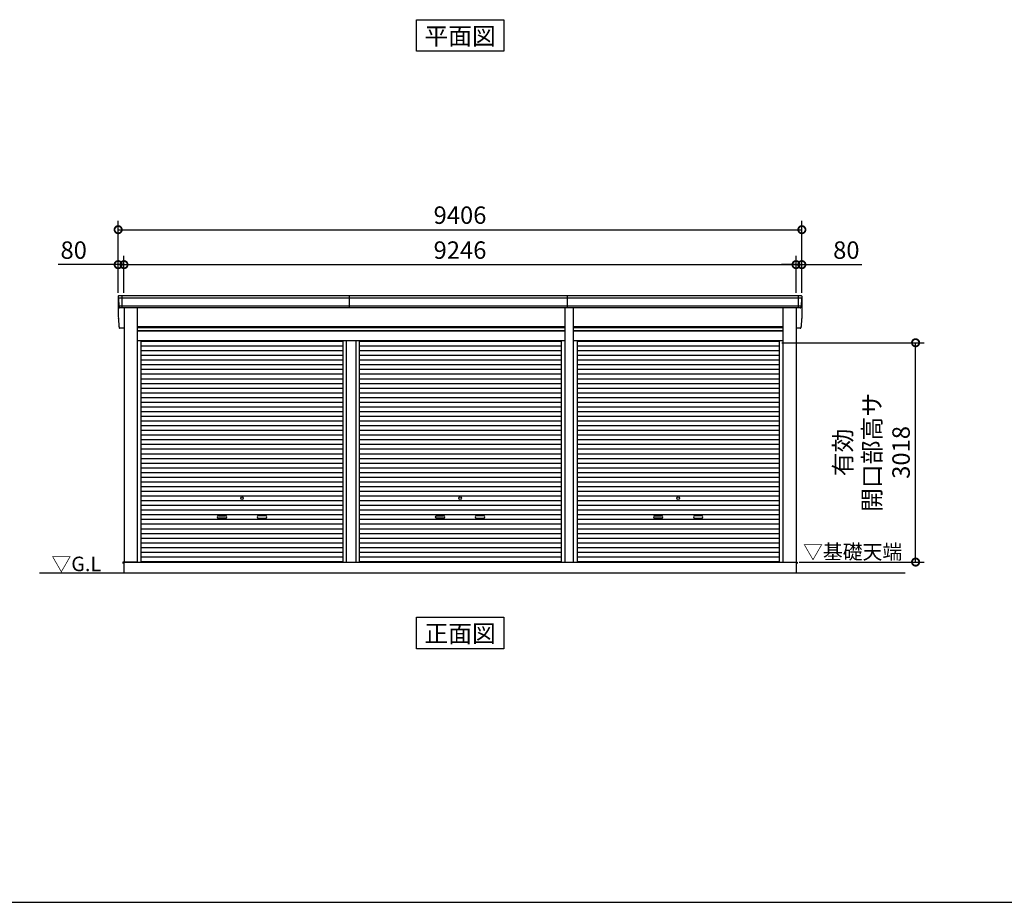
# Model space of a CAD drawing. Extents: x -3966 to 36717, y -2656 to 25654.
# Drawn here: x 9568 to 23115, y -2110 to 10036 of the extents above; entities that cross this region are included whole.
import ezdxf
from ezdxf.enums import TextEntityAlignment as Align

# ---------------------------------------------------------------- set-up
doc = ezdxf.new("R2010")
doc.units = 0
doc.header["$LTSCALE"] = 4
doc.header["$PDMODE"] = 3
doc.header["$PDSIZE"] = 2
doc.layers.get('0').update_dxf_attribs({"linetype": 'CONTINUOUS'})
doc.layers.get('DEFPOINTS').update_dxf_attribs({"linetype": 'CONTINUOUS'})
for name, color, linetype in [('仕様書枠', 230, 'CONTINUOUS'), ('寸法', 4, 'CONTINUOUS'), ('文字', 7, 'CONTINUOUS'), ('細線', 5, 'CONTINUOUS'), ('部品1', 7, 'CONTINUOUS'), ('Ｇ．Ｌ', 30, 'CONTINUOUS')]:
    doc.layers.add(name, color=color, linetype=linetype)
doc.styles.get("Standard").update_dxf_attribs({"font": 'isocp.shx', "bigfont": 'bigfont.shx'})
doc.styles.add('STYLE1', font='isocp.shx', dxfattribs={"bigfont": 'bigfont.shx'})
doc.styles.add('STYLE2', font='MS PGothic.ttf')
doc.dimstyles.new('INABA_S80', dxfattribs={"dimscale": 80, "dimtxt": 2.5, "dimasz": 0.5, "dimexe": 0.5, "dimexo": 0.2, "dimgap": 0.8, "dimtad": 3, "dimdsep": 46, "dimtxsty": 'STANDARD', "dimblk1": 'DOT', "dimblk2": 'DOT', "dimsah": 1, "dimcen": 0, "dimclrt": 7, "dimadec": 0, "dimazin": 0, "dimtfac": 1, "dimtix": 1, "dimtmove": 0, "dimatfit": 2, "dimldrblk": 'DOT', "dimfxl": 1, "dimtolj": 1, "dimtzin": 0, "dimarcsym": 0})

# ---------------------------------------------------------------- blocks, each defined once
blk = doc.blocks.new('_DOTSMALL')
at = {"color": 0, "linetype": 'ByBlock', "ltscale": 50, "const_width": 0.5}
blk.add_lwpolyline([(-0.0625, 0, 1), (0.0625, 0, 1)], format="xyb", close=True, dxfattribs=at)
blk = doc.blocks.new('*D2')
at = {"layer": 'DEFPOINTS', "color": 0, "ltscale": 50}
for p in [(11003, 6665), (10923, 6237), (11003, 6237)]:
    blk.add_point(p, dxfattribs=at)
at = {"layer": '寸法', "color": 0, "lineweight": -2, "ltscale": 50}
for p, q in [((10923, 6277), (10923, 6785)), ((11003, 6277), (11003, 6785)), ((10923, 6665), (10099, 6665)), ((11003, 6665), (10923, 6665)), ((11003, 6665), (11203, 6665))]:
    blk.add_line(p, q, dxfattribs=at)
at = {"layer": '寸法', "color": 0, "lineweight": -2, "ltscale": 50, "xscale": 200, "yscale": 200, "zscale": 200}
blk.add_blockref('_DOTSMALL', (10923, 6665), dxfattribs=at)
at = {"layer": '寸法', "color": 0, "lineweight": -2, "ltscale": 50, "xscale": 200, "yscale": 200, "zscale": 200, "rotation": 180}
blk.add_blockref('_DOTSMALL', (11003, 6665), dxfattribs=at)
at = {"layer": '寸法', "color": 7, "ltscale": 50, "insert": (10311, 6865), "char_height": 240, "attachment_point": 5, "style": 'STYLE1'}
blk.add_mtext('\\A1;80', dxfattribs=at)
blk = doc.blocks.new('*D3')
at = {"layer": 'DEFPOINTS', "color": 0, "ltscale": 50}
for p in [(20249, 6665), (11003, 6237), (20249, 6237)]:
    blk.add_point(p, dxfattribs=at)
at = {"layer": '寸法', "color": 0, "lineweight": -2, "ltscale": 50}
for p, q in [((11003, 6277), (11003, 6785)), ((20249, 6277), (20249, 6785)), ((11003, 6665), (20249, 6665))]:
    blk.add_line(p, q, dxfattribs=at)
at = {"layer": '寸法', "color": 0, "lineweight": -2, "ltscale": 50, "xscale": 200, "yscale": 200, "zscale": 200, "rotation": 180}
blk.add_blockref('_DOTSMALL', (11003, 6665), dxfattribs=at)
at = {"layer": '寸法', "color": 0, "lineweight": -2, "ltscale": 50, "xscale": 200, "yscale": 200, "zscale": 200}
blk.add_blockref('_DOTSMALL', (20249, 6665), dxfattribs=at)
at = {"layer": '寸法', "color": 7, "ltscale": 50, "insert": (15626, 6865), "char_height": 240, "attachment_point": 5, "style": 'STYLE1'}
blk.add_mtext('\\A1;9246', dxfattribs=at)
blk = doc.blocks.new('*D4')
at = {"layer": 'DEFPOINTS', "color": 0, "ltscale": 50}
for p in [(20329, 6665), (20249, 6237), (20329, 6237)]:
    blk.add_point(p, dxfattribs=at)
at = {"layer": '寸法', "color": 0, "lineweight": -2, "ltscale": 50}
for p, q in [((20249, 6277), (20249, 6785)), ((20329, 6277), (20329, 6785)), ((20249, 6665), (20049, 6665)), ((20249, 6665), (20329, 6665)), ((20329, 6665), (21154, 6665))]:
    blk.add_line(p, q, dxfattribs=at)
at = {"layer": '寸法', "color": 0, "lineweight": -2, "ltscale": 50, "xscale": 200, "yscale": 200, "zscale": 200}
blk.add_blockref('_DOTSMALL', (20249, 6665), dxfattribs=at)
at = {"layer": '寸法', "color": 0, "lineweight": -2, "ltscale": 50, "xscale": 200, "yscale": 200, "zscale": 200, "rotation": 180}
blk.add_blockref('_DOTSMALL', (20329, 6665), dxfattribs=at)
at = {"layer": '寸法', "color": 7, "ltscale": 50, "insert": (20941, 6865), "char_height": 240, "attachment_point": 5, "style": 'STYLE1'}
blk.add_mtext('\\A1;80', dxfattribs=at)
blk = doc.blocks.new('*D5')
at = {"layer": 'DEFPOINTS', "color": 0, "ltscale": 50}
for p in [(20329, 7146), (10923, 6237), (20329, 6237)]:
    blk.add_point(p, dxfattribs=at)
at = {"layer": '寸法', "color": 0, "lineweight": -2, "ltscale": 50}
for p, q in [((10923, 6277), (10923, 7266)), ((20329, 6277), (20329, 7266)), ((10923, 7146), (20329, 7146))]:
    blk.add_line(p, q, dxfattribs=at)
at = {"layer": '寸法', "color": 0, "lineweight": -2, "ltscale": 50, "xscale": 200, "yscale": 200, "zscale": 200, "rotation": 180}
blk.add_blockref('_DOTSMALL', (10923, 7146), dxfattribs=at)
at = {"layer": '寸法', "color": 0, "lineweight": -2, "ltscale": 50, "xscale": 200, "yscale": 200, "zscale": 200}
blk.add_blockref('_DOTSMALL', (20329, 7146), dxfattribs=at)
at = {"layer": '寸法', "color": 7, "ltscale": 50, "insert": (15626, 7346), "char_height": 240, "attachment_point": 5, "style": 'STYLE1'}
blk.add_mtext('\\A1;9406', dxfattribs=at)
blk = doc.blocks.new('*D48')
at = {"layer": 'DEFPOINTS', "color": 0, "ltscale": 50}
for p in [(20016, 5590), (21894, 5590), (20251, 2572)]:
    blk.add_point(p, dxfattribs=at)
at = {"layer": '寸法', "color": 0, "lineweight": -2, "ltscale": 50}
for p, q in [((20056, 5590), (22014, 5590)), ((21894, 2572), (21894, 5590)), ((20291, 2572), (22014, 2572))]:
    blk.add_line(p, q, dxfattribs=at)
at = {"layer": '寸法', "color": 0, "lineweight": -2, "ltscale": 50, "xscale": 200, "yscale": 200, "zscale": 200}
for p, rotation in [((21894, 5590), 90), ((21894, 2572), 270)]:
    blk.add_blockref('_DOTSMALL', p, dxfattribs=dict(at, rotation=rotation))
at = {"layer": '寸法', "color": 7, "ltscale": 50, "insert": (21294, 4081), "char_height": 240, "attachment_point": 5, "rotation": 90, "style": 'STYLE1'}
blk.add_mtext('\\A1;有効\\P開口部高サ \\P3018', dxfattribs=at)

msp = doc.modelspace()

# ---------------------------------------------------------------- linework, layer by layer
at = {"layer": '仕様書枠', "ltscale": 50}
msp.add_line((-3965.773, -2109.727), (36252.227, -2109.727), dxfattribs=at)
at = {"layer": '細線', "ltscale": 50}
for p, q in [((10973.323, 6237.268), (10973.323, 6070.268)), ((14105.823, 6070.268), (14105.823, 6237.268)), ((17105.823, 6070.268), (17105.823, 6237.268)), ((20279.323, 6237.268), (20279.323, 6070.268)), ((20326.752, 6203.268), (10925.895, 6203.268)), ((20318.527, 6094.268), (10934.12, 6094.268)), ((11184.323, 5801.768), (17068.323, 5801.768)), ((11184.323, 5756.768), (17068.323, 5756.768)), ((17184.323, 5801.768), (20068.323, 5801.768)), ((17184.323, 5756.768), (20068.323, 5756.768)), ((11236.323, 5611.718), (14014.573, 5611.718)), ((14014.573, 5617.268), (14014.573, 2572.268)), ((14060.073, 5617.268), (14060.073, 2572.268)), ((14192.573, 5617.268), (14192.573, 2572.268)), ((14238.073, 5617.268), (14238.073, 2572.268)), ((14238.073, 5611.718), (17016.323, 5611.718)), ((17236.323, 5611.718), (20016.323, 5611.718)), ((11236.323, 5547.218), (14014.573, 5547.218)), ((11236.323, 5482.718), (14014.573, 5482.718)), ((14238.073, 5547.218), (17016.323, 5547.218)), ((14238.073, 5482.718), (17016.323, 5482.718)), ((17236.323, 5547.218), (20016.323, 5547.218)), ((17236.323, 5482.718), (20016.323, 5482.718)), ((11236.323, 5418.218), (14014.573, 5418.218)), ((11236.323, 5353.718), (14014.573, 5353.718)), ((11236.323, 5289.218), (14014.573, 5289.218)), ((14238.073, 5418.218), (17016.323, 5418.218)), ((14238.073, 5353.718), (17016.323, 5353.718)), ((14238.073, 5289.218), (17016.323, 5289.218)), ((17236.323, 5418.218), (20016.323, 5418.218)), ((17236.323, 5353.718), (20016.323, 5353.718)), ((17236.323, 5289.218), (20016.323, 5289.218)), ((11236.323, 5224.718), (14014.573, 5224.718)), ((11236.323, 5160.218), (14014.573, 5160.218)), ((14238.073, 5224.718), (17016.323, 5224.718)), ((14238.073, 5160.218), (17016.323, 5160.218)), ((17236.323, 5224.718), (20016.323, 5224.718)), ((17236.323, 5160.218), (20016.323, 5160.218)), ((11236.323, 5095.718), (14014.573, 5095.718)), ((11236.323, 5031.218), (14014.573, 5031.218)), ((14238.073, 5095.718), (17016.323, 5095.718)), ((14238.073, 5031.218), (17016.323, 5031.218)), ((17236.323, 5095.718), (20016.323, 5095.718)), ((17236.323, 5031.218), (20016.323, 5031.218)), ((11236.323, 4966.718), (14014.573, 4966.718)), ((11236.323, 4902.218), (14014.573, 4902.218)), ((14238.073, 4966.718), (17016.323, 4966.718)), ((14238.073, 4902.218), (17016.323, 4902.218)), ((17236.323, 4966.718), (20016.323, 4966.718)), ((17236.323, 4902.218), (20016.323, 4902.218)), ((11236.323, 4837.718), (14014.573, 4837.718)), ((11236.323, 4773.218), (14014.573, 4773.218)), ((14238.073, 4837.718), (17016.323, 4837.718)), ((14238.073, 4773.218), (17016.323, 4773.218)), ((17236.323, 4837.718), (20016.323, 4837.718)), ((17236.323, 4773.218), (20016.323, 4773.218)), ((11236.323, 4708.718), (14014.573, 4708.718)), ((11236.323, 4644.218), (14014.573, 4644.218)), ((14238.073, 4708.718), (17016.323, 4708.718)), ((14238.073, 4644.218), (17016.323, 4644.218)), ((17236.323, 4708.718), (20016.323, 4708.718)), ((17236.323, 4644.218), (20016.323, 4644.218)), ((11236.323, 4579.718), (14014.573, 4579.718)), ((11236.323, 4515.218), (14014.573, 4515.218)), ((14238.073, 4579.718), (17016.323, 4579.718)), ((14238.073, 4515.218), (17016.323, 4515.218)), ((17236.323, 4579.718), (20016.323, 4579.718)), ((17236.323, 4515.218), (20016.323, 4515.218)), ((11236.323, 4450.718), (14014.573, 4450.718)), ((11236.323, 4386.218), (14014.573, 4386.218)), ((14238.073, 4450.718), (17016.323, 4450.718)), ((14238.073, 4386.218), (17016.323, 4386.218)), ((17236.323, 4450.718), (20016.323, 4450.718)), ((17236.323, 4386.218), (20016.323, 4386.218)), ((11236.323, 4321.718), (14014.573, 4321.718)), ((11236.323, 4257.218), (14014.573, 4257.218)), ((14238.073, 4321.718), (17016.323, 4321.718)), ((14238.073, 4257.218), (17016.323, 4257.218)), ((17236.323, 4321.718), (20016.323, 4321.718)), ((17236.323, 4257.218), (20016.323, 4257.218)), ((11236.323, 4192.718), (14014.573, 4192.718)), ((11236.323, 4128.218), (14014.573, 4128.218)), ((14238.073, 4192.718), (17016.323, 4192.718)), ((14238.073, 4128.218), (17016.323, 4128.218)), ((17236.323, 4192.718), (20016.323, 4192.718)), ((17236.323, 4128.218), (20016.323, 4128.218)), ((11236.323, 4063.718), (14014.573, 4063.718)), ((11236.323, 3999.218), (14014.573, 3999.218)), ((11236.323, 3934.718), (14014.573, 3934.718)), ((14238.073, 4063.718), (17016.323, 4063.718)), ((14238.073, 3999.218), (17016.323, 3999.218)), ((14238.073, 3934.718), (17016.323, 3934.718)), ((17236.323, 4063.718), (20016.323, 4063.718)), ((17236.323, 3999.218), (20016.323, 3999.218)), ((17236.323, 3934.718), (20016.323, 3934.718)), ((11236.323, 3870.218), (14014.573, 3870.218)), ((11236.323, 3805.718), (14014.573, 3805.718)), ((14238.073, 3870.218), (17016.323, 3870.218)), ((14238.073, 3805.718), (17016.323, 3805.718)), ((17236.323, 3870.218), (20016.323, 3870.218)), ((17236.323, 3805.718), (20016.323, 3805.718)), ((11236.323, 3741.218), (14014.573, 3741.218)), ((11236.323, 3676.718), (14014.573, 3676.718)), ((14238.073, 3741.218), (17016.323, 3741.218)), ((14238.073, 3676.718), (17016.323, 3676.718)), ((17236.323, 3741.218), (20016.323, 3741.218)), ((17236.323, 3676.718), (20016.323, 3676.718)), ((11236.323, 3612.218), (14014.573, 3612.218)), ((11236.323, 3547.718), (14014.573, 3547.718)), ((14238.073, 3612.218), (17016.323, 3612.218)), ((14238.073, 3547.718), (17016.323, 3547.718)), ((17236.323, 3612.218), (20016.323, 3612.218)), ((17236.323, 3547.718), (20016.323, 3547.718)), ((11236.323, 3483.218), (14014.573, 3483.218)), ((11236.323, 3418.718), (14014.573, 3418.718)), ((14238.073, 3483.218), (17016.323, 3483.218)), ((14238.073, 3418.718), (17016.323, 3418.718)), ((17236.323, 3483.218), (20016.323, 3483.218)), ((17236.323, 3418.718), (20016.323, 3418.718)), ((11236.323, 3354.218), (14014.573, 3354.218)), ((11236.323, 3289.718), (14014.573, 3289.718)), ((14238.073, 3354.218), (17016.323, 3354.218)), ((14238.073, 3289.718), (17016.323, 3289.718)), ((17236.323, 3354.218), (20016.323, 3354.218)), ((17236.323, 3289.718), (20016.323, 3289.718)), ((11236.323, 3225.218), (14014.573, 3225.218)), ((11236.323, 3160.718), (14014.573, 3160.718)), ((12302.823, 3209.468), (12399.823, 3209.468)), ((12399.823, 3176.468), (12302.823, 3176.468)), ((12949.823, 3209.468), (12852.823, 3209.468)), ((12852.823, 3176.468), (12949.823, 3176.468)), ((14238.073, 3225.218), (17016.323, 3225.218)), ((14238.073, 3160.718), (17016.323, 3160.718)), ((15302.823, 3209.468), (15399.823, 3209.468)), ((15399.823, 3176.468), (15302.823, 3176.468)), ((15949.823, 3209.468), (15852.823, 3209.468)), ((15852.823, 3176.468), (15949.823, 3176.468)), ((17236.323, 3225.218), (20016.323, 3225.218)), ((17236.323, 3160.718), (20016.323, 3160.718)), ((18302.823, 3209.468), (18399.823, 3209.468)), ((18399.823, 3176.468), (18302.823, 3176.468)), ((18949.823, 3209.468), (18852.823, 3209.468)), ((18852.823, 3176.468), (18949.823, 3176.468)), ((11236.323, 3096.218), (14014.573, 3096.218)), ((11236.323, 3031.718), (14014.573, 3031.718)), ((14238.073, 3096.218), (17016.323, 3096.218)), ((14238.073, 3031.718), (17016.323, 3031.718)), ((17236.323, 3096.218), (20016.323, 3096.218)), ((17236.323, 3031.718), (20016.323, 3031.718)), ((11236.323, 2967.218), (14014.573, 2967.218)), ((11236.323, 2902.718), (14014.573, 2902.718)), ((14238.073, 2967.218), (17016.323, 2967.218)), ((14238.073, 2902.718), (17016.323, 2902.718)), ((17236.323, 2967.218), (20016.323, 2967.218)), ((17236.323, 2902.718), (20016.323, 2902.718)), ((11236.323, 2838.218), (14014.573, 2838.218)), ((11236.323, 2773.718), (14014.573, 2773.718)), ((14238.073, 2838.218), (17016.323, 2838.218)), ((14238.073, 2773.718), (17016.323, 2773.718)), ((17236.323, 2838.218), (20016.323, 2838.218)), ((17236.323, 2773.718), (20016.323, 2773.718)), ((11236.323, 2709.218), (14014.573, 2709.218)), ((11236.323, 2644.718), (14014.573, 2644.718)), ((11236.323, 2581.068), (14014.573, 2581.068)), ((14238.073, 2709.218), (17016.323, 2709.218)), ((14238.073, 2644.718), (17016.323, 2644.718)), ((14238.073, 2581.068), (17016.323, 2581.068)), ((17236.323, 2709.218), (20016.323, 2709.218)), ((17236.323, 2644.718), (20016.323, 2644.718)), ((17236.323, 2581.068), (20016.323, 2581.068))]:
    msp.add_line(p, q, dxfattribs=at)
for centre in [(12626.323, 3450.968), (15626.323, 3450.968), (18626.323, 3450.968)]:
    msp.add_circle(centre, 18, dxfattribs=at)
for centre, start, end in [((12302.823, 3192.968), 90, 270), ((12399.823, 3192.968), 270, 90), ((12852.823, 3192.968), 90, 270), ((12949.823, 3192.968), 270, 90), ((15302.823, 3192.968), 90, 270), ((15399.823, 3192.968), 270, 90), ((15852.823, 3192.968), 90, 270), ((15949.823, 3192.968), 270, 90), ((18302.823, 3192.968), 90, 270), ((18399.823, 3192.968), 270, 90), ((18852.823, 3192.968), 90, 270), ((18949.823, 3192.968), 270, 90)]:
    msp.add_arc(centre, 16.5, start, end, dxfattribs=at)
at = {"layer": '部品1', "ltscale": 50}
for p, q in [((15026.981, 9600.759), (15026.981, 10035.624)), ((15026.981, 10035.624), (16228.514, 10035.624)), ((16228.514, 10035.624), (16228.514, 9600.759)), ((16228.514, 9600.759), (15026.981, 9600.759)), ((20321.48, 6237.268), (10931.167, 6237.268)), ((20308.144, 6070.268), (10944.503, 6070.268)), ((11003.323, 6070.268), (11003.323, 2572.268)), ((11184.323, 6070.268), (11184.323, 2572.268)), ((17068.323, 6070.268), (17068.323, 2572.268)), ((17184.323, 6070.268), (17184.323, 2572.268)), ((20068.323, 6070.268), (20068.323, 2572.268)), ((20249.323, 6070.268), (20249.323, 2572.268)), ((11003.323, 5790.268), (10944.503, 5790.268)), ((17068.323, 5807.268), (11184.323, 5807.268)), ((17068.323, 5749.768), (11184.323, 5749.768)), ((20068.323, 5807.268), (17184.323, 5807.268)), ((20068.323, 5749.768), (17184.323, 5749.768)), ((20308.144, 5790.268), (20249.323, 5790.268)), ((17068.323, 5617.268), (11184.323, 5617.268)), ((11236.323, 5617.268), (11236.323, 2572.268)), ((17016.323, 5617.268), (17016.323, 2572.268)), ((20068.323, 5617.268), (17184.323, 5617.268)), ((17236.323, 5617.268), (17236.323, 2572.268)), ((20016.323, 5617.268), (20016.323, 2572.268)), ((10986.323, 2572.768), (10986.323, 2550.268)), ((11003.323, 2572.768), (10986.323, 2572.768)), ((11001.323, 2572.268), (11001.323, 2422.268)), ((11184.323, 2572.268), (11001.323, 2572.268)), ((11001.323, 2572.268), (20251.323, 2572.268)), ((20068.323, 2572.268), (20251.323, 2572.268)), ((20249.323, 2572.768), (20266.323, 2572.768)), ((20251.323, 2572.268), (20251.323, 2422.268)), ((20266.323, 2572.768), (20266.323, 2550.268)), ((15026.981, 1379.379), (15026.981, 1814.244)), ((15026.981, 1814.244), (16228.514, 1814.244)), ((16228.514, 1814.244), (16228.514, 1379.379)), ((16228.514, 1379.379), (15026.981, 1379.379))]:
    msp.add_line(p, q, dxfattribs=at)
at = {"layer": '部品1'}
for p, q in [((10924.167, 6230.268), (10924.167, 5950.268)), ((10924.175, 6229.933), (10925.422, 6203.897)), ((10928.592, 6200.411), (10933.647, 6094.897)), ((20324.054, 6200.411), (20319, 6094.897)), ((20328.472, 6229.933), (20327.225, 6203.897)), ((20328.48, 6230.268), (20328.48, 5950.268)), ((10936.817, 6091.411), (10937.511, 6076.933)), ((20315.829, 6091.411), (20315.136, 6076.933)), ((10924.175, 5949.933), (10925.422, 5923.897)), ((10928.592, 5920.411), (10933.647, 5814.897)), ((20324.054, 5920.411), (20319, 5814.897)), ((20328.472, 5949.933), (20327.225, 5923.897)), ((10936.817, 5811.411), (10937.511, 5796.933)), ((20315.829, 5811.411), (20315.136, 5796.933))]:
    msp.add_line(p, q, dxfattribs=at)
for centre, radius, start, end in [((10931.167, 6230.268), 7, 90, 182.7426114), ((20321.48, 6230.268), 7, 357.2573886, 90), ((10926.121, 6203.93), 0.7, 182.7426114, 261.8371414), ((10925.596, 6200.268), 3, 2.7426114, 81.8371414), ((20327.051, 6200.268), 3, 98.1628586, 177.2573886), ((20326.526, 6203.93), 0.7, 278.1628586, 357.2573886), ((10934.346, 6094.93), 0.7, 182.7426114, 261.8371414), ((10933.821, 6091.268), 3, 2.7426114, 81.8371414), ((20318.826, 6091.268), 3, 98.1628586, 177.2573886), ((20318.301, 6094.93), 0.7, 278.1628586, 357.2573886), ((10926.121, 5923.93), 0.7, 182.7426114, 261.8371414), ((10925.596, 5920.268), 3, 2.7426114, 81.8371414), ((20327.051, 5920.268), 3, 98.1628586, 177.2573886), ((20326.526, 5923.93), 0.7, 278.1628586, 357.2573886), ((10934.346, 5814.93), 0.7, 182.7426114, 261.8371414), ((10933.821, 5811.268), 3, 2.7426114, 81.8371414), ((20318.826, 5811.268), 3, 98.1628586, 177.2573886), ((20318.301, 5814.93), 0.7, 278.1628586, 357.2573886)]:
    msp.add_arc(centre, radius, start, end, dxfattribs=at)
at = {"layer": '部品1', "ltscale": 50}
for centre, start, end in [((10944.503, 6077.268), 182.7426114, 270), ((20308.144, 6077.268), 270, 357.2573886), ((10944.503, 5797.268), 182.7426114, 270), ((20308.144, 5797.268), 270, 357.2573886)]:
    msp.add_arc(centre, 7, start, end, dxfattribs=at)
at = {"layer": 'Ｇ．Ｌ', "color": 30, "ltscale": 50}
msp.add_line((9838.884, 2422.268), (21749.543, 2422.268), dxfattribs=at)

# ---------------------------------------------------------------- texts
at = {"layer": '文字', "color": 7, "ltscale": 50, "style": 'STYLE2'}
for s, p in [('平面図', (15627.748, 9689.374)), ('正面図', (15627.748, 1467.994))]:
    msp.add_text(s, height=240, dxfattribs=at).set_placement(p, align=Align.CENTER)
at = {"layer": '部品1', "color": 7, "ltscale": 50, "style": 'STYLE2'}
for s, p in [('▽基礎天端', (20346.044, 2612.876)), ('▽G.L', (10004.79, 2446.792))]:
    msp.add_text(s, height=200, dxfattribs=at).set_placement(p)

# ---------------------------------------------------------------- dimensions: what is measured, and where the dimension line sits
at = {"layer": '寸法', "ltscale": 50}
for base, p1, p2, picture, middle in [((20329.323, 7145.68), (10923.323, 6237.268), (20329.323, 6237.268), '*D5', (15626.323, 7345.68)), ((20249.323, 6664.508), (11003.323, 6237.268), (20249.323, 6237.268), '*D3', (15626.323, 6864.59))]:
    dim = msp.add_linear_dim(base=base, p1=p1, p2=p2, dimstyle='INABA_S80', override={"dimtxt": 3, "dimasz": 2.5, "dimexe": 1.5, "dimexo": 0.5, "dimgap": 1, "dimtxsty": 'STYLE1', "dimblk1": 'DOTSMALL', "dimblk2": 'DOTSMALL', "dimatfit": 3}, dxfattribs=at)
    dim.commit()
    dim.dimension.update_dxf_attribs({"geometry": picture, "text_midpoint": middle})
for base, p1, p2, picture, middle in [((11003.323, 6664.508), (10923.323, 6237.268), (11003.323, 6237.268), '*D2', (10311.229, 6664.508)), ((20329.323, 6664.508), (20249.323, 6237.268), (20329.323, 6237.268), '*D4', (20941.418, 6664.508))]:
    dim = msp.add_linear_dim(base=base, p1=p1, p2=p2, dimstyle='INABA_S80', override={"dimtxt": 3, "dimasz": 2.5, "dimexe": 1.5, "dimexo": 0.5, "dimgap": 1, "dimtxsty": 'STYLE1', "dimblk1": 'DOTSMALL', "dimblk2": 'DOTSMALL', "dimatfit": 3}, dxfattribs=at)
    dim.commit()
    dim.dimension.update_dxf_attribs({"geometry": picture, "text_midpoint": middle, "dimtype": 160})
dim = msp.add_linear_dim(base=(21893.723, 5590.268), p1=(20251.323, 2572.268), p2=(20016.323, 5590.268), angle=90, text='有効\\P開口部高サ \\P<>', dimstyle='INABA_S80', override={"dimtxt": 3, "dimasz": 2.5, "dimexe": 1.5, "dimexo": 0.5, "dimgap": 1, "dimtxsty": 'STYLE1', "dimblk1": 'DOTSMALL', "dimblk2": 'DOTSMALL', "dimatfit": 3}, dxfattribs=at)
dim.commit()
dim.dimension.update_dxf_attribs({"geometry": '*D48', "text_midpoint": (21293.723, 4081.268)})

doc.saveas('drawing.dxf')
